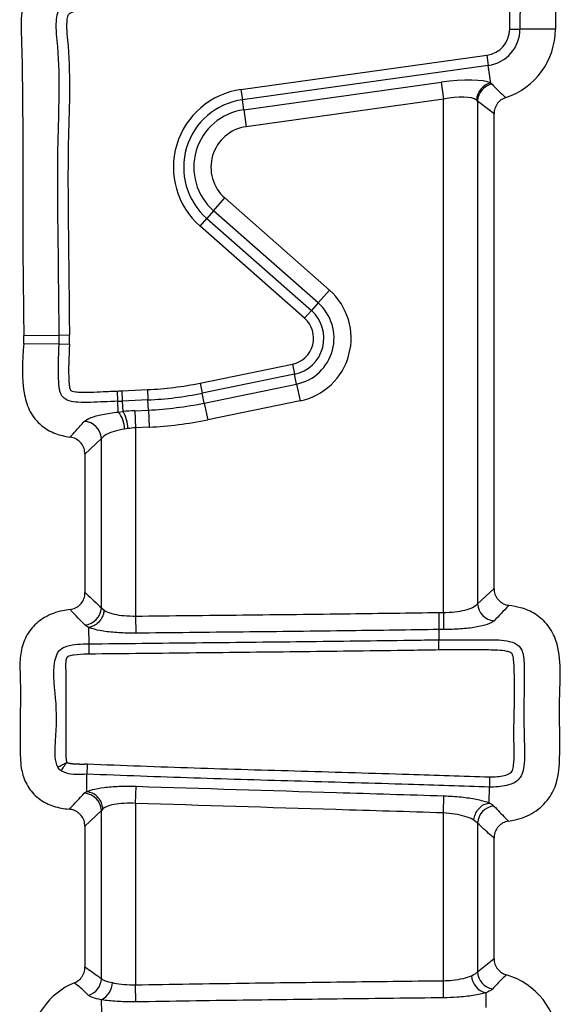
# Model space of a CAD drawing. Units: millimetres. Extents: x 75 to 2075, y 25 to 1460.
# Drawn here: x 549 to 565, y 733 to 761 of the extents above; entities that cross this region are included whole.
import ezdxf

# ---------------------------------------------------------------- set-up
doc = ezdxf.new("R2010")
doc.units = ezdxf.units.MM
doc.header["$LTSCALE"] = 5
doc.linetypes.add('SLD-Сплошная', pattern=[0])

msp = doc.modelspace()

# ---------------------------------------------------------------- linework, layer by layer
at = {"color": 7, "linetype": 'SLD-Сплошная', "lineweight": 25}
for p, q in [((563.331, 760.768), (563.334, 761.729)), ((563.627, 761.728), (563.625, 760.767)), ((564.64, 761.726), (564.637, 760.764)), ((563.331, 760.768), (563.625, 760.767)), ((564.637, 760.764), (563.625, 760.767)), ((555.644, 759.041), (562.679, 760.02)), ((562.679, 760.02), (562.719, 759.73)), ((562.719, 759.73), (555.685, 758.75)), ((562.789, 759.226), (562.719, 759.73)), ((555.725, 758.462), (561.367, 759.248)), ((561.367, 759.248), (561.434, 758.764)), ((562.789, 759.226), (562.825, 759.196)), ((555.644, 759.041), (555.685, 758.75)), ((555.725, 758.462), (555.685, 758.75)), ((561.434, 758.764), (555.792, 757.978)), ((561.434, 744.091), (561.434, 758.764)), ((562.412, 758.713), (562.383, 758.742)), ((562.412, 758.713), (562.412, 744.34)), ((562.882, 758.346), (562.412, 758.713)), ((555.725, 758.462), (555.792, 757.978)), ((562.882, 744.777), (562.882, 758.346)), ((554.858, 755.574), (555.181, 755.941)), ((555.181, 755.941), (558.174, 753.307)), ((554.858, 755.574), (554.666, 755.356)), ((557.851, 752.94), (554.858, 755.574)), ((554.472, 755.135), (554.666, 755.356)), ((554.666, 755.356), (557.659, 752.722)), ((557.465, 752.502), (554.472, 755.135)), ((557.851, 752.94), (558.174, 753.307)), ((557.851, 752.94), (557.659, 752.722)), ((557.465, 752.502), (557.659, 752.722)), ((549.431, 752.006), (550.443, 752.022)), ((550.443, 752.022), (550.736, 752.027)), ((549.431, 751.777), (550.444, 751.767)), ((550.444, 751.767), (550.737, 751.764)), ((554.476, 750.649), (557.117, 751.192)), ((557.117, 751.192), (557.176, 750.904)), ((557.176, 750.904), (554.535, 750.362)), ((557.235, 750.62), (557.176, 750.904)), ((554.476, 750.649), (554.535, 750.362)), ((554.594, 750.077), (557.235, 750.62)), ((557.235, 750.62), (557.333, 750.141)), ((552.124, 750.128), (552.114, 750.422)), ((552.243, 750.427), (552.968, 750.461)), ((552.257, 750.134), (552.243, 750.427)), ((552.968, 750.461), (552.981, 750.167)), ((554.594, 750.077), (554.535, 750.362)), ((552.134, 749.821), (552.124, 750.128)), ((552.981, 750.167), (552.257, 750.134)), ((552.271, 749.835), (552.257, 750.134)), ((552.995, 749.877), (552.981, 750.167)), ((554.594, 750.077), (554.692, 749.598)), ((557.333, 750.141), (554.692, 749.598)), ((552.134, 749.821), (552.271, 749.835)), ((552.606, 749.859), (552.995, 749.877)), ((552.606, 749.859), (552.629, 749.371)), ((552.995, 749.877), (553.018, 749.389)), ((553.018, 749.389), (552.629, 749.371)), ((552.629, 749.371), (552.629, 743.987)), ((552.405, 749.347), (552.31, 749.333)), ((551.651, 749.064), (551.182, 748.619)), ((551.651, 744.223), (551.651, 749.064)), ((551.182, 748.619), (551.182, 744.659)), ((562.412, 744.34), (562.882, 744.777)), ((551.651, 744.223), (551.727, 744.154)), ((561.299, 744.091), (561.434, 744.091)), ((561.434, 744.091), (561.434, 743.602)), ((552.629, 743.987), (552.634, 743.498)), ((551.282, 743.664), (551.288, 743.193)), ((561.434, 743.602), (561.303, 743.602)), ((561.303, 743.602), (561.306, 743.311)), ((551.158, 738.922), (551.231, 738.976)), ((552.629, 738.632), (552.646, 739.121)), ((562.745, 738.648), (562.75, 739.096)), ((561.434, 738.361), (561.45, 738.85)), ((551.651, 738.433), (551.182, 737.978)), ((551.693, 738.479), (551.651, 738.433)), ((551.651, 733.619), (551.651, 738.433)), ((552.629, 738.632), (552.629, 733.446)), ((561.434, 733.563), (561.434, 738.361)), ((562.412, 738.068), (562.304, 738.154)), ((551.182, 737.978), (551.182, 733.956)), ((562.412, 738.068), (562.412, 733.815)), ((562.882, 734.198), (562.882, 737.641)), ((562.412, 733.815), (562.882, 734.198)), ((552.637, 732.957), (552.629, 733.446)), ((561.44, 733.074), (561.434, 733.563)), ((562.647, 733.217), (562.652, 732.797)), ((551.643, 733.02), (551.65, 732.649))]:
    msp.add_line(p, q, dxfattribs=at)
at = {"color": 7, "linetype": 'SLD-Сплошная', "lineweight": 25, "flags": 128}
msp.add_lwpolyline([(551.231, 738.976), (551.231, 738.985), (551.238, 739.466)], dxfattribs=at)
at = {"color": 7, "linetype": 'SLD-Сплошная', "lineweight": 25}
for centre, radius, start, end in [((562.574, 760.77), 0.757, 277.9274, 359.847), ((562.574, 760.77), 1.051, 277.9274, 359.847), ((562.574, 760.77), 2.063, 288.1811, 359.847), ((562.902, 758.718), 0.52, 102.5517, 177.4025), ((555.954, 756.819), 2.243, 97.9274, 228.6546), ((562.926, 758.692), 0.514, 101.3902, 177.6417), ((555.954, 756.819), 1.949, 97.9274, 228.6546), ((555.954, 756.819), 1.659, 97.9274, 228.6546), ((555.954, 756.819), 1.17, 97.9274, 228.6546), ((556.965, 751.933), 1.83, 281.6027, 48.6546), ((556.965, 751.933), 1.341, 281.6027, 48.6546), ((556.965, 751.933), 0.757, 281.6027, 48.6546), ((556.965, 751.933), 1.051, 281.6027, 48.6546), ((540.495, 751.867), 8.937, 359.4258, 0.8955), ((540.495, 751.867), 9.949, 359.4258, 0.8955), ((540.495, 751.867), 10.243, 359.4258, 0.8955), ((552.514, 760.207), 9.757, 272.666, 281.6027), ((551.789, 760.173), 9.757, 271.9063, 272.666), ((552.514, 760.207), 10.051, 272.666, 281.6027), ((551.789, 760.173), 10.051, 271.9063, 272.666), ((552.514, 760.207), 10.341, 272.666, 281.6027), ((551.579, 749.346), 0.731, 358.9678, 40.6151), ((551.454, 749.348), 0.951, 359.9527, 30.8558), ((551.136, 749.038), 0.515, 2.8534, 87.2193), ((552.514, 760.207), 10.83, 272.666, 281.6027), ((562.927, 744.365), 0.515, 182.7527, 265.6221), ((551.136, 744.247), 0.515, 274.4469, 357.2515), ((551.136, 738.407), 0.515, 2.8793, 87.619), ((562.927, 738.043), 0.515, 95.0667, 177.2891), ((551.137, 733.638), 0.514, 286.2333, 357.8779), ((562.77, 733.734), 0.532, 183.0462, 256.6141), ((562.926, 733.838), 0.515, 182.4823, 260.9508), ((562.663, 731.746), 2.063, 2.5316, 73.9045), ((551.67, 731.599), 2.063, 112.5119, 176.5022), ((551.429, 733.512), 0.536, 293.4747, 359.6935)]:
    msp.add_arc(centre, radius, start, end, dxfattribs=at)
for centre, major_axis, ratio, start_param, end_param in [((561.367, 758.926), (1.499, 0.219), 0.210336, 0.291718, 1.540132), ((561.434, 758.442), (0.997, 0.231), 0.307046, 0.251334, 1.499748), ((552.606, 749.54), (1.5, 0.073), 0.212305, 1.560443, 1.786068), ((552.629, 749.051), (1, 0.078), 0.317457, 1.546128, 1.771752)]:
    msp.add_ellipse(centre, major_axis=major_axis, ratio=ratio, start_param=start_param, end_param=end_param, dxfattribs=at)
for points, knots in [([(550.769, 762.577), (550.607, 762.542), (550.279, 762.472), (549.841, 762.201), (549.524, 761.802), (549.34, 761.268), (549.384, 759.995), (549.407, 758.025), (549.393, 755.137), (549.417, 753.133), (549.431, 752.006)], [0, 0, 0, 0, 0.043654, 0.088485, 0.133454, 0.176336, 0.235187, 0.46828, 0.701108, 1, 1, 1, 1]), ([(550.443, 752.022), (550.435, 752.936), (550.418, 754.764), (550.378, 757.509), (550.497, 759.591), (550.341, 760.828), (550.383, 761.201), (550.465, 761.363), (550.58, 761.469), (550.814, 761.573), (551.019, 761.593), (551.166, 761.601), (551.166, 761.601)], [0, 0, 0, 0, 0.271138, 0.542127, 0.815233, 0.887202, 0.91097, 0.924923, 0.940148, 0.956355, 0.999994, 1, 1, 1, 1]), ([(551.181, 761.308), (551.06, 761.3), (550.909, 761.289), (550.753, 761.225), (550.703, 761.181), (550.666, 761.101), (550.641, 760.796), (550.789, 759.594), (550.673, 757.515), (550.711, 754.766), (550.728, 752.94), (550.736, 752.027)], [0, 0, 0, 0, 0.037248, 0.046464, 0.051945, 0.057433, 0.073412, 0.145558, 0.433213, 0.716598, 1, 1, 1, 1]), ([(562.825, 759.196), (562.88, 759.137), (563.007, 759.001), (563.142, 758.879), (563.218, 758.81)], [0, 0, 0, 0, 0.439428, 1, 1, 1, 1]), ([(563.218, 758.81), (563.167, 758.788), (563.066, 758.743), (562.954, 758.618), (562.891, 758.479), (562.884, 758.385), (562.882, 758.346)], [0, 0, 0, 0, 0.269587, 0.539339, 0.805811, 1, 1, 1, 1]), ([(549.431, 751.777), (549.392, 751.283), (549.34, 750.618), (549.588, 749.813), (549.909, 749.426), (550.318, 749.184), (550.611, 749.131), (550.752, 749.105)], [0, 0, 0, 0, 0.436268, 0.586136, 0.736886, 0.872643, 1, 1, 1, 1]), ([(552.124, 750.128), (552.124, 750.128), (551.988, 750.124), (551.606, 750.11), (551.142, 750.08), (550.768, 750.118), (550.609, 750.188), (550.525, 750.274), (550.478, 750.369), (550.453, 750.46), (550.437, 750.561), (550.407, 750.996), (550.426, 751.401), (550.444, 751.767)], [0, 0, 0, 0, 0.000019, 0.129563, 0.363323, 0.442821, 0.484507, 0.525957, 0.553978, 0.585147, 0.615148, 0.651588, 1, 1, 1, 1]), ([(550.737, 751.764), (550.72, 751.404), (550.701, 751.012), (550.728, 750.598), (550.739, 750.528), (550.749, 750.49), (550.758, 750.466), (550.764, 750.451), (550.785, 750.43), (550.863, 750.404), (551.172, 750.375), (551.605, 750.404), (551.977, 750.417), (552.114, 750.422)], [0, 0, 0, 0, 0.403188, 0.438748, 0.463743, 0.482784, 0.482998, 0.492703, 0.499705, 0.516021, 0.582674, 0.846738, 1, 1, 1, 1]), ([(551.161, 749.553), (551.213, 749.59), (551.312, 749.661), (551.672, 749.758), (551.973, 749.805), (552.134, 749.821), (552.134, 749.821)], [0, 0, 0, 0, 0.351591, 0.673286, 0.999962, 1, 1, 1, 1]), ([(550.752, 749.105), (550.81, 749.167), (550.943, 749.311), (551.082, 749.466), (551.161, 749.553)], [0, 0, 0, 0, 0.436735, 1, 1, 1, 1]), ([(551.182, 748.619), (551.176, 748.675), (551.166, 748.785), (551.081, 748.932), (550.957, 749.042), (550.839, 749.091), (550.769, 749.102), (550.752, 749.105)], [0, 0, 0, 0, 0.234346, 0.468894, 0.699173, 0.928465, 1, 1, 1, 1]), ([(552.31, 749.333), (552.207, 749.312), (552, 749.27), (551.761, 749.172), (551.689, 749.101), (551.651, 749.064)], [0, 0, 0, 0, 0.321023, 0.644537, 1, 1, 1, 1]), ([(550.754, 744.174), (550.808, 744.186), (550.917, 744.21), (551.052, 744.312), (551.145, 744.449), (551.179, 744.572), (551.181, 744.642), (551.182, 744.659)], [0, 0, 0, 0, 0.234767, 0.469737, 0.700442, 0.930212, 1, 1, 1, 1]), ([(551.182, 744.659), (551.196, 744.646), (551.352, 744.508), (551.508, 744.359), (551.651, 744.223)], [0, 0, 0, 0, 0.089198, 1, 1, 1, 1]), ([(562.882, 744.777), (562.887, 744.722), (562.897, 744.611), (562.982, 744.464), (563.106, 744.354), (563.224, 744.305), (563.293, 744.294), (563.309, 744.292)], [0, 0, 0, 0, 0.234783, 0.469767, 0.7005, 0.930273, 1, 1, 1, 1]), ([(561.434, 744.091), (561.545, 744.094), (561.767, 744.101), (562.061, 744.155), (562.302, 744.236), (562.374, 744.304), (562.412, 744.34)], [0, 0, 0, 0, 0.239101, 0.479448, 0.724162, 1, 1, 1, 1]), ([(563.309, 744.292), (563.302, 744.284), (563.165, 744.143), (563.022, 743.993), (562.887, 743.851)], [0, 0, 0, 0, 0.052977, 1, 1, 1, 1]), ([(563.295, 738.124), (563.359, 738.136), (563.613, 738.181), (564.043, 738.349), (564.461, 738.736), (564.728, 739.29), (564.786, 740.267), (564.736, 741.342), (564.793, 742.455), (564.732, 743.187), (564.451, 743.731), (564.087, 744.058), (563.685, 744.231), (563.42, 744.274), (563.309, 744.292)], [0, 0, 0, 0, 0.025344, 0.10043, 0.176063, 0.24126, 0.335142, 0.551908, 0.661736, 0.769794, 0.832546, 0.895421, 0.956532, 1, 1, 1, 1]), ([(550.754, 744.174), (550.683, 744.163), (550.431, 744.126), (550.037, 743.986), (549.648, 743.667), (549.406, 743.258), (549.307, 742.77), (549.357, 741.71), (549.304, 740.616), (549.347, 739.534), (549.553, 739.064), (549.872, 738.733), (550.283, 738.524), (550.581, 738.485), (550.733, 738.465)], [0, 0, 0, 0, 0.029481, 0.104926, 0.169113, 0.233377, 0.296752, 0.371571, 0.669894, 0.750827, 0.813734, 0.8768, 0.936974, 1, 1, 1, 1]), ([(551.176, 743.734), (551.114, 743.8), (550.983, 743.937), (550.844, 744.081), (550.766, 744.161), (550.754, 744.174)], [0, 0, 0, 0, 0.436565, 0.910857, 1, 1, 1, 1]), ([(551.727, 744.154), (551.722, 744.117), (551.711, 744.043), (551.66, 743.919), (551.569, 743.797), (551.435, 743.698), (551.333, 743.676), (551.282, 743.665)], [0, 0, 0, 0, 0.151813, 0.311353, 0.540902, 0.770451, 1, 1, 1, 1]), ([(551.727, 744.154), (551.747, 744.142), (551.819, 744.1), (552.002, 744.041), (552.297, 743.992), (552.518, 743.989), (552.629, 743.987)], [0, 0, 0, 0, 0.121719, 0.41816, 0.709738, 1, 1, 1, 1]), ([(552.629, 743.987), (553.652, 743.998), (555.698, 744.02), (558.588, 744.051), (560.455, 744.079), (561.299, 744.091)], [0, 0, 0, 0, 0.353911, 0.707822, 1, 1, 1, 1]), ([(561.299, 744.091), (561.299, 744.079), (561.3, 744.021), (561.301, 743.908), (561.302, 743.769), (561.303, 743.653), (561.303, 743.619), (561.303, 743.602)], [0, 0, 0, 0, 0.051381, 0.256964, 0.504646, 0.752323, 1, 1, 1, 1]), ([(551.281, 743.666), (551.281, 743.666), (551.234, 743.687), (551.205, 743.711), (551.176, 743.734)], [0, 0, 0, 0, 0.000169, 1, 1, 1, 1]), ([(562.887, 743.851), (562.835, 743.815), (562.735, 743.746), (562.372, 743.665), (561.932, 743.612), (561.6, 743.605), (561.434, 743.602)], [0, 0, 0, 0, 0.271588, 0.515563, 0.75774, 1, 1, 1, 1]), ([(551.282, 743.665), (551.282, 743.665), (551.281, 743.665), (551.281, 743.666), (551.281, 743.666)], [0, 0, 0, 0, 0.981447, 1, 1, 1, 1]), ([(551.282, 743.664), (551.282, 743.664), (551.282, 743.665), (551.282, 743.665), (551.282, 743.665)], [0, 0, 0, 0, 0.5, 1, 1, 1, 1]), ([(552.634, 743.498), (552.468, 743.5), (552.137, 743.503), (551.695, 743.551), (551.424, 743.611), (551.311, 743.652), (551.282, 743.664), (551.282, 743.664)], [0, 0, 0, 0, 0.293065, 0.586036, 0.881471, 0.999964, 1, 1, 1, 1]), ([(561.303, 743.602), (560.46, 743.59), (558.593, 743.562), (555.703, 743.531), (553.657, 743.509), (552.634, 743.498)], [0, 0, 0, 0, 0.291979, 0.646028, 1, 1, 1, 1]), ([(550.402, 739.667), (550.386, 739.715), (550.302, 739.957), (550.367, 740.633), (550.383, 741.625), (550.221, 742.511), (550.411, 742.971), (550.517, 743.071), (550.807, 743.189), (551.076, 743.191), (551.288, 743.193)], [0, 0, 0, 0, 0.035996, 0.180275, 0.466159, 0.752091, 0.782011, 0.812079, 0.852665, 1, 1, 1, 1]), ([(551.288, 743.193), (552.31, 743.204), (554.356, 743.226), (557.423, 743.259), (559.74, 743.287), (561.034, 743.307), (561.306, 743.311)], [0, 0, 0, 0, 0.306249, 0.612454, 0.918597, 1, 1, 1, 1]), ([(561.306, 743.311), (561.777, 743.312), (562.447, 743.313), (563.189, 743.309), (563.496, 743.214), (563.627, 743.11), (563.697, 742.977), (563.728, 742.843), (563.753, 742.569), (563.74, 741.761), (563.728, 740.757), (563.768, 739.852), (563.698, 739.47), (563.587, 739.304), (563.448, 739.209), (563.273, 739.145), (563.057, 739.109), (562.872, 739.098), (562.768, 739.096), (562.75, 739.096)], [0, 0, 0, 0, 0.199899, 0.284291, 0.31177, 0.333945, 0.353081, 0.374216, 0.391913, 0.469351, 0.715559, 0.817584, 0.851734, 0.877579, 0.899797, 0.921706, 0.956, 0.992209, 1, 1, 1, 1]), ([(561.308, 743.018), (561.308, 743.027), (561.308, 743.062), (561.307, 743.13), (561.306, 743.211), (561.306, 743.281), (561.306, 743.301), (561.306, 743.311)], [0, 0, 0, 0, 0.066364, 0.257056, 0.504708, 0.752354, 1, 1, 1, 1]), ([(551.292, 742.9), (551.287, 742.9), (551.273, 742.899), (551.128, 742.897), (550.984, 742.891), (550.847, 742.868), (550.789, 742.857), (550.732, 742.844), (550.686, 742.819), (550.681, 742.816), (550.672, 742.81), (550.663, 742.803), (550.658, 742.797), (550.657, 742.795), (550.656, 742.793), (550.654, 742.791), (550.653, 742.788), (550.652, 742.786), (550.65, 742.782), (550.648, 742.777), (550.646, 742.772), (550.645, 742.768), (550.643, 742.763), (550.642, 742.756), (550.64, 742.749), (550.639, 742.741), (550.637, 742.731), (550.635, 742.721), (550.634, 742.711), (550.633, 742.701), (550.632, 742.69), (550.631, 742.678), (550.63, 742.665), (550.629, 742.649), (550.628, 742.634), (550.628, 742.618), (550.628, 742.603), (550.627, 742.587), (550.627, 742.572), (550.627, 742.557), (550.628, 742.541), (550.628, 742.526), (550.628, 742.513), (550.628, 742.503), (550.628, 742.495), (550.629, 742.485), (550.629, 742.472), (550.629, 742.456), (550.63, 742.441), (550.63, 742.42), (550.631, 742.4), (550.631, 742.374), (550.632, 742.353), (550.632, 742.328), (550.633, 742.307), (550.633, 742.286), (550.634, 742.274), (550.634, 742.261), (550.634, 742.248), (550.634, 742.235), (550.634, 742.222), (550.635, 742.209), (550.635, 742.196), (550.635, 742.184), (550.635, 742.171), (550.635, 742.155), (550.635, 742.142), (550.635, 742.132), (550.635, 742.122), (550.635, 742.111), (550.635, 742.099), (550.635, 742.086), (550.635, 742.065), (550.635, 742.045), (550.635, 742.019), (550.635, 741.998), (550.635, 741.972), (550.635, 741.952), (550.635, 741.931), (550.635, 741.911), (550.635, 741.89), (550.635, 741.864), (550.635, 741.844), (550.635, 741.823), (550.635, 741.803), (550.635, 741.782), (550.635, 741.756), (550.635, 741.736), (550.635, 741.715), (550.635, 741.695), (550.635, 741.674), (550.635, 741.648), (550.635, 741.628), (550.635, 741.607), (550.635, 741.586), (550.635, 741.566), (550.635, 741.54), (550.635, 741.52), (550.635, 741.499), (550.635, 741.478), (550.635, 741.458), (550.635, 741.432), (550.635, 741.411), (550.635, 741.391), (550.635, 741.37), (550.635, 741.35), (550.635, 741.324), (550.635, 741.303), (550.635, 741.283), (550.635, 741.262), (550.635, 741.242), (550.635, 741.221), (550.635, 741.2), (550.635, 741.18), (550.635, 741.154), (550.635, 741.134), (550.635, 741.113), (550.635, 741.092), (550.635, 741.072), (550.635, 741.046), (550.635, 741.025), (550.635, 741.005), (550.635, 740.984), (550.635, 740.964), (550.635, 740.943), (550.635, 740.923), (550.635, 740.902), (550.635, 740.876), (550.635, 740.856), (550.635, 740.835), (550.635, 740.814), (550.635, 740.794), (550.635, 740.768), (550.635, 740.748), (550.635, 740.727), (550.635, 740.706), (550.635, 740.686), (550.635, 740.665), (550.635, 740.645), (550.635, 740.624), (550.635, 740.598), (550.635, 740.578), (550.635, 740.557), (550.635, 740.536), (550.635, 740.516), (550.635, 740.49), (550.635, 740.47), (550.635, 740.449), (550.635, 740.428), (550.635, 740.408), (550.635, 740.387), (550.635, 740.372), (550.635, 740.359), (550.635, 740.346), (550.635, 740.336), (550.635, 740.325), (550.635, 740.315), (550.635, 740.305), (550.635, 740.292), (550.635, 740.279), (550.635, 740.266), (550.635, 740.253), (550.635, 740.243), (550.635, 740.23), (550.635, 740.22), (550.635, 740.207), (550.634, 740.194), (550.634, 740.179), (550.634, 740.158), (550.634, 740.138), (550.634, 740.117), (550.634, 740.096), (550.634, 740.076), (550.635, 740.055), (550.635, 740.04), (550.635, 740.024), (550.635, 740.009), (550.636, 739.993), (550.636, 739.978), (550.637, 739.963), (550.638, 739.947), (550.638, 739.932), (550.639, 739.919), (550.64, 739.906), (550.641, 739.896), (550.643, 739.883), (550.644, 739.873), (550.646, 739.863), (550.647, 739.855), (550.648, 739.847), (550.65, 739.84), (550.651, 739.832), (550.653, 739.826), (550.655, 739.821), (550.656, 739.818), (550.657, 739.814), (550.658, 739.811), (550.659, 739.809), (550.66, 739.807), (550.661, 739.806), (550.661, 739.805), (550.661, 739.805)], [0, 0, 0, 0, 0.003704, 0.012167, 0.118583, 0.122098, 0.126329, 0.166951, 0.16851, 0.169568, 0.171684, 0.177914, 0.178007, 0.178536, 0.179595, 0.180123, 0.180652, 0.18171, 0.182768, 0.183826, 0.185943, 0.187001, 0.188058, 0.190174, 0.19229, 0.194406, 0.196522, 0.200753, 0.202869, 0.204985, 0.209216, 0.211332, 0.215563, 0.219795, 0.224026, 0.228257, 0.232489, 0.23672, 0.240951, 0.245182, 0.249414, 0.253645, 0.257876, 0.259992, 0.262107, 0.264223, 0.268454, 0.272686, 0.276917, 0.281148, 0.289611, 0.293842, 0.302304, 0.306535, 0.314998, 0.319229, 0.32346, 0.325576, 0.329807, 0.334039, 0.336154, 0.340385, 0.344617, 0.346732, 0.350964, 0.355195, 0.359426, 0.361542, 0.363657, 0.367889, 0.370004, 0.374235, 0.378467, 0.386929, 0.39116, 0.399623, 0.403854, 0.412317, 0.416548, 0.420779, 0.429242, 0.433473, 0.441935, 0.446167, 0.450398, 0.45886, 0.463092, 0.471554, 0.475785, 0.480017, 0.488479, 0.49271, 0.501173, 0.505404, 0.509635, 0.518098, 0.522329, 0.530791, 0.535023, 0.539254, 0.547716, 0.551948, 0.56041, 0.564641, 0.568873, 0.577335, 0.581566, 0.590029, 0.59426, 0.598491, 0.606954, 0.611185, 0.615416, 0.623879, 0.62811, 0.636573, 0.640804, 0.645035, 0.653498, 0.657729, 0.666191, 0.670422, 0.674654, 0.683116, 0.687347, 0.691579, 0.700041, 0.704272, 0.712735, 0.716966, 0.721197, 0.72966, 0.733891, 0.742354, 0.746585, 0.750816, 0.759279, 0.76351, 0.767741, 0.776204, 0.780435, 0.788897, 0.793129, 0.79736, 0.805822, 0.810054, 0.818516, 0.822747, 0.826979, 0.835441, 0.839672, 0.843903, 0.848135, 0.85025, 0.854482, 0.856597, 0.858713, 0.862944, 0.86506, 0.869291, 0.873522, 0.875638, 0.879869, 0.881985, 0.886216, 0.888332, 0.892563, 0.896794, 0.901025, 0.909488, 0.913719, 0.91795, 0.926413, 0.930644, 0.934875, 0.939107, 0.943338, 0.947569, 0.9518, 0.956032, 0.960263, 0.964494, 0.968726, 0.970841, 0.975073, 0.977188, 0.98142, 0.983536, 0.985651, 0.987767, 0.989883, 0.991999, 0.994115, 0.995172, 0.99623, 0.997288, 0.998346, 0.998875, 0.999404, 0.999669, 1, 1, 1, 1]), ([(561.308, 743.018), (561.037, 743.014), (559.743, 742.993), (557.427, 742.966), (554.359, 742.932), (552.314, 742.911), (551.291, 742.9)], [0, 0, 0, 0, 0.081224, 0.387483, 0.693741, 1, 1, 1, 1]), ([(562.753, 739.389), (562.768, 739.39), (562.859, 739.391), (563.016, 739.401), (563.189, 739.428), (563.303, 739.469), (563.351, 739.499), (563.385, 739.532), (563.426, 739.598), (563.471, 739.905), (563.421, 740.942), (563.51, 741.967), (563.438, 742.786), (563.423, 742.862), (563.398, 742.917), (563.342, 742.956), (563.117, 743.016), (562.426, 743.02), (561.778, 743.019), (561.308, 743.018)], [0, 0, 0, 0, 0.007156, 0.044663, 0.076283, 0.092154, 0.103247, 0.103507, 0.115003, 0.140138, 0.252066, 0.620982, 0.637237, 0.651699, 0.65871, 0.66584, 0.684099, 0.770867, 1, 1, 1, 1]), ([(550.402, 739.667), (550.411, 739.672), (550.43, 739.681), (550.492, 739.714), (550.571, 739.757), (550.631, 739.789), (550.661, 739.805)], [0, 0, 0, 0, 0.249778, 0.499876, 0.750056, 1, 1, 1, 1]), ([(550.498, 739.561), (550.504, 739.57), (550.515, 739.587), (550.554, 739.645), (550.604, 739.72), (550.642, 739.777), (550.661, 739.805)], [0, 0, 0, 0, 0.249778, 0.499876, 0.750056, 1, 1, 1, 1]), ([(550.661, 739.805), (550.662, 739.804), (550.663, 739.803), (550.666, 739.802), (550.669, 739.8), (550.672, 739.799), (550.676, 739.797), (550.681, 739.795), (550.685, 739.793), (550.692, 739.791), (550.698, 739.789), (550.708, 739.787), (550.718, 739.784), (550.728, 739.782), (550.738, 739.78), (550.748, 739.778), (550.761, 739.776), (550.774, 739.774), (550.79, 739.772), (550.805, 739.77), (550.818, 739.769), (550.828, 739.768), (550.836, 739.767), (550.844, 739.766), (550.852, 739.766), (550.859, 739.765), (550.867, 739.764), (550.877, 739.764), (550.888, 739.763), (550.898, 739.762), (550.909, 739.762), (550.919, 739.761), (550.929, 739.761), (550.94, 739.761), (550.95, 739.76), (550.96, 739.76), (550.971, 739.76), (550.981, 739.759), (550.994, 739.759), (551.005, 739.759), (551.018, 739.759), (551.03, 739.758), (551.043, 739.758), (551.056, 739.758), (551.069, 739.758), (551.082, 739.758), (551.095, 739.758), (551.108, 739.758), (551.121, 739.758), (551.134, 739.758), (551.147, 739.758), (551.163, 739.758), (551.178, 739.758), (551.194, 739.759), (551.21, 739.759), (551.223, 739.759), (551.233, 739.759), (551.239, 739.759), (551.242, 739.759)], [0, 0, 0, 0, 0.005024, 0.008347, 0.014995, 0.021642, 0.028288, 0.034934, 0.048228, 0.054874, 0.068167, 0.08146, 0.108047, 0.121339, 0.134631, 0.161216, 0.174508, 0.201092, 0.227676, 0.25426, 0.280844, 0.294135, 0.307427, 0.320719, 0.33401, 0.347302, 0.360594, 0.373885, 0.400468, 0.41376, 0.427052, 0.453635, 0.466927, 0.480218, 0.506801, 0.520093, 0.533385, 0.559968, 0.573259, 0.599843, 0.613134, 0.639717, 0.666301, 0.679592, 0.706175, 0.732759, 0.74605, 0.772633, 0.799216, 0.812508, 0.839091, 0.865674, 0.892258, 0.918841, 0.945424, 0.972007, 0.985299, 1, 1, 1, 1]), ([(550.498, 739.561), (550.478, 739.576), (550.44, 739.605), (550.415, 739.646), (550.402, 739.667)], [0, 0, 0, 0, 0.503773, 1, 1, 1, 1]), ([(551.238, 739.466), (551.031, 739.451), (550.773, 739.433), (550.544, 739.54), (550.498, 739.561)], [0, 0, 0, 0, 0.798949, 1, 1, 1, 1]), ([(551.242, 739.759), (551.242, 739.755), (551.241, 739.72), (551.24, 739.651), (551.239, 739.566), (551.238, 739.497), (551.238, 739.476), (551.238, 739.466)], [0, 0, 0, 0, 0.035102, 0.257059, 0.504751, 0.752374, 1, 1, 1, 1]), ([(551.242, 739.759), (552.263, 739.721), (554.307, 739.645), (557.376, 739.557), (560.193, 739.476), (561.985, 739.415), (562.753, 739.389)], [0, 0, 0, 0, 0.266117, 0.53295, 0.799774, 1, 1, 1, 1]), ([(562.75, 739.096), (561.979, 739.122), (560.186, 739.183), (557.367, 739.263), (554.3, 739.351), (552.257, 739.428), (551.238, 739.466)], [0, 0, 0, 0, 0.200728, 0.467498, 0.73438, 1, 1, 1, 1]), ([(562.753, 739.389), (562.753, 739.384), (562.752, 739.35), (562.752, 739.281), (562.751, 739.196), (562.75, 739.127), (562.75, 739.106), (562.75, 739.096)], [0, 0, 0, 0, 0.037074, 0.257024, 0.504716, 0.752357, 1, 1, 1, 1]), ([(551.231, 738.976), (551.231, 738.975), (551.232, 738.973), (551.233, 738.971), (551.236, 738.969), (551.239, 738.968), (551.242, 738.967), (551.243, 738.967), (551.244, 738.967)], [0, 0, 0, 0, 0.323847, 0.623497, 0.785337, 0.89454, 0.972502, 1, 1, 1, 1]), ([(551.244, 738.967), (551.289, 738.987), (551.402, 739.036), (551.711, 739.092), (552.151, 739.129), (552.481, 739.123), (552.646, 739.121)], [0, 0, 0, 0, 0.187295, 0.45915, 0.729563, 1, 1, 1, 1]), ([(551.693, 738.479), (551.692, 738.488), (551.69, 738.506), (551.68, 738.579), (551.64, 738.696), (551.538, 738.832), (551.401, 738.932), (551.296, 738.955), (551.244, 738.967)], [0, 0, 0, 0, 0.038556, 0.075352, 0.306525, 0.537685, 0.768843, 1, 1, 1, 1]), ([(552.646, 739.121), (554.555, 739.061), (557.49, 738.97), (560.424, 738.881), (561.45, 738.85)], [0, 0, 0, 0, 0.650456, 1, 1, 1, 1]), ([(550.733, 738.465), (550.738, 738.471), (550.876, 738.617), (551.02, 738.772), (551.158, 738.922)], [0, 0, 0, 0, 0.037394, 1, 1, 1, 1]), ([(561.45, 738.85), (561.617, 738.841), (561.951, 738.823), (562.394, 738.754), (562.637, 738.69), (562.734, 738.652), (562.745, 738.648)], [0, 0, 0, 0, 0.318048, 0.635934, 0.958069, 1, 1, 1, 1]), ([(551.182, 737.978), (551.176, 738.033), (551.166, 738.144), (551.081, 738.291), (550.957, 738.401), (550.833, 738.453), (550.756, 738.462), (550.733, 738.465)], [0, 0, 0, 0, 0.228383, 0.456977, 0.681089, 0.90388, 1, 1, 1, 1]), ([(552.629, 738.632), (552.519, 738.635), (552.298, 738.64), (552.003, 738.604), (551.798, 738.547), (551.723, 738.499), (551.693, 738.479)], [0, 0, 0, 0, 0.269412, 0.539547, 0.812977, 1, 1, 1, 1]), ([(561.434, 738.361), (560.409, 738.392), (557.474, 738.481), (554.539, 738.572), (552.629, 738.632)], [0, 0, 0, 0, 0.349301, 1, 1, 1, 1]), ([(562.304, 738.154), (562.305, 738.162), (562.307, 738.18), (562.319, 738.252), (562.359, 738.369), (562.458, 738.506), (562.588, 738.607), (562.686, 738.631), (562.735, 738.642)], [0, 0, 0, 0, 0.033952, 0.073203, 0.304921, 0.536617, 0.768308, 1, 1, 1, 1]), ([(562.745, 738.648), (562.745, 738.647), (562.745, 738.646), (562.742, 738.644), (562.739, 738.643), (562.736, 738.642), (562.735, 738.642)], [0, 0, 0, 0, 0.344144, 0.690487, 0.859468, 1, 1, 1, 1]), ([(562.735, 738.642), (562.738, 738.641), (562.746, 738.638), (562.754, 738.635), (562.758, 738.634), (562.758, 738.634)], [0, 0, 0, 0, 0.414314, 0.998764, 1, 1, 1, 1]), ([(562.758, 738.634), (562.758, 738.634), (562.815, 738.609), (562.848, 738.583), (562.881, 738.556)], [0, 0, 0, 0, 0.000148, 1, 1, 1, 1]), ([(562.881, 738.556), (562.989, 738.442), (563.127, 738.294), (563.264, 738.156), (563.295, 738.124)], [0, 0, 0, 0, 0.772261, 1, 1, 1, 1]), ([(562.304, 738.154), (562.294, 738.16), (562.228, 738.199), (562.064, 738.265), (561.769, 738.334), (561.545, 738.352), (561.434, 738.361)], [0, 0, 0, 0, 0.058019, 0.377497, 0.689868, 1, 1, 1, 1]), ([(563.295, 738.124), (563.241, 738.111), (563.134, 738.083), (563.002, 737.977), (562.912, 737.838), (562.883, 737.718), (562.882, 737.653), (562.882, 737.641)], [0, 0, 0, 0, 0.23943, 0.479056, 0.714574, 0.949403, 1, 1, 1, 1]), ([(562.882, 737.641), (562.846, 737.672), (562.689, 737.807), (562.533, 737.954), (562.412, 738.068)], [0, 0, 0, 0, 0.227766, 1, 1, 1, 1]), ([(562.882, 734.198), (562.887, 734.143), (562.897, 734.032), (562.982, 733.887), (563.098, 733.78), (563.192, 733.744), (563.235, 733.728)], [0, 0, 0, 0, 0.262167, 0.524505, 0.783387, 1, 1, 1, 1]), ([(550.88, 733.504), (550.929, 733.53), (551.026, 733.582), (551.129, 733.716), (551.176, 733.847), (551.18, 733.929), (551.182, 733.956)], [0, 0, 0, 0, 0.286578, 0.573307, 0.857129, 1, 1, 1, 1]), ([(551.182, 733.956), (551.316, 733.864), (551.472, 733.757), (551.629, 733.636), (551.651, 733.619)], [0, 0, 0, 0, 0.857427, 1, 1, 1, 1]), ([(551.651, 733.619), (551.679, 733.599), (551.739, 733.557), (551.887, 733.525), (551.965, 733.509)], [0, 0, 0, 0, 0.468463, 1, 1, 1, 1]), ([(561.434, 733.563), (561.521, 733.567), (561.721, 733.575), (562.015, 733.623), (562.164, 733.678), (562.239, 733.706)], [0, 0, 0, 0, 0.27609, 0.636614, 1, 1, 1, 1]), ([(562.239, 733.706), (562.299, 733.734), (562.374, 733.77), (562.406, 733.808), (562.412, 733.815)], [0, 0, 0, 0, 0.803428, 1, 1, 1, 1]), ([(563.235, 733.728), (563.176, 733.673), (563.042, 733.548), (562.916, 733.408), (562.845, 733.329)], [0, 0, 0, 0, 0.439124, 1, 1, 1, 1]), ([(551.281, 733.144), (551.263, 733.162), (551.134, 733.291), (550.997, 733.406), (550.88, 733.504)], [0, 0, 0, 0, 0.142439, 1, 1, 1, 1]), ([(551.965, 733.509), (551.982, 733.505), (552.081, 733.481), (552.297, 733.448), (552.519, 733.447), (552.629, 733.446)], [0, 0, 0, 0, 0.090533, 0.5461842, 1, 1, 1, 1]), ([(552.629, 733.446), (553.652, 733.462), (555.632, 733.493), (558.567, 733.53), (560.478, 733.552), (561.434, 733.563)], [0, 0, 0, 0, 0.348699, 0.674349, 1, 1, 1, 1]), ([(562.845, 733.329), (562.838, 733.322), (562.801, 733.283), (562.715, 733.246), (562.647, 733.217)], [0, 0, 0, 0, 0.201221, 1, 1, 1, 1]), ([(551.643, 733.02), (551.554, 733.039), (551.381, 733.077), (551.314, 733.122), (551.281, 733.144)], [0, 0, 0, 0, 0.5155221, 1, 1, 1, 1]), ([(561.44, 733.074), (560.484, 733.063), (558.573, 733.041), (555.639, 733.004), (553.66, 732.973), (552.637, 732.957)], [0, 0, 0, 0, 0.325702, 0.65137, 1, 1, 1, 1]), ([(562.647, 733.217), (562.647, 733.217), (562.548, 733.187), (562.303, 733.135), (561.871, 733.086), (561.57, 733.078), (561.44, 733.074)], [0, 0, 0, 0, 0.0000427, 0.3609159, 0.7220488, 1, 1, 1, 1]), ([(552.637, 732.957), (552.472, 732.958), (552.141, 732.959), (551.817, 732.992), (551.667, 733.016), (551.643, 733.02), (551.643, 733.02)], [0, 0, 0, 0, 0.455045, 0.910002, 0.999945, 1, 1, 1, 1])]:
    msp.add_open_spline(points, degree=3, knots=knots, dxfattribs=at)
msp.add_open_spline([(551.288, 743.193), (551.288, 743.183), (551.288, 743.162), (551.289, 743.092), (551.29, 743.002), (551.291, 742.934), (551.292, 742.9)], degree=3, dxfattribs=at)

doc.saveas('drawing.dxf')
